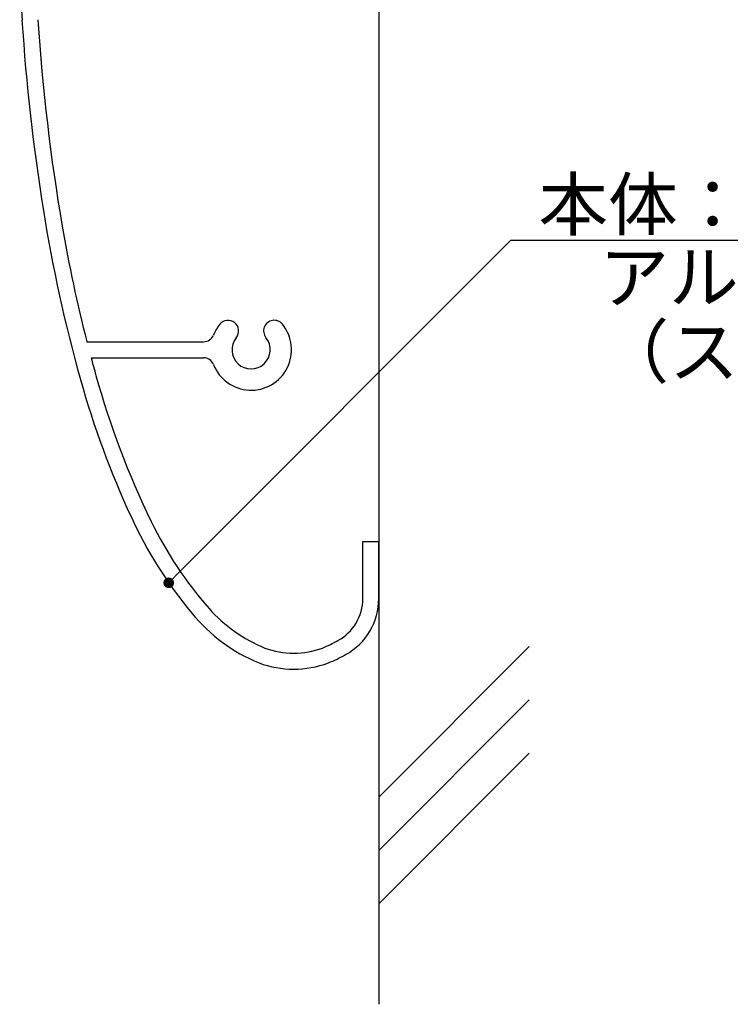
# Model space of a CAD drawing. Extents: x 289 to 569, y 0 to 192.
# Drawn here: x 490 to 524, y 47 to 93 of the extents above; entities that cross this region are included whole.
import ezdxf

# ---------------------------------------------------------------- set-up
doc = ezdxf.new("R2010")
doc.units = 0
doc.header["$MEASUREMENT"] = 0
for name, color, linetype in [('壁', 6, 'Continuous'), ('本体１', 7, 'Continuous'), ('注釈', 2, 'Continuous')]:
    doc.layers.add(name, color=color, linetype=linetype)
doc.styles.add('角ゴ', font='txt.shx', dxfattribs={"bigfont": 'extfont.shx'})

msp = doc.modelspace()

# ---------------------------------------------------------------- linework, layer by layer
at = {"color": 0, "linetype": 'ByBlock'}
msp.add_line((497.606, 66.714), (497.783, 66.891), dxfattribs=at)
at = {"color": 0, "linetype": 'ByBlock', "const_width": 0.25}
msp.add_lwpolyline([(497.518, 66.626, 1), (497.341, 66.449, 1)], format="xyb", close=True, dxfattribs=at)
at = {"layer": '壁', "linetype": 'Continuous'}
for p, q in [((507.301, 152.892), (507.301, 46.744)), ((514.372, 63.54), (507.301, 56.469)), ((514.372, 61.04), (507.301, 53.969)), ((514.372, 58.54), (507.301, 51.469))]:
    msp.add_line(p, q, dxfattribs=at)
at = {"layer": '本体１', "linetype": 'Continuous'}
for p, q in [((493.582, 77.857), (499.067, 77.857)), ((493.779, 77.107), (499.067, 77.107)), ((506.551, 65.796), (506.551, 68.482)), ((506.551, 68.482), (507.301, 68.482)), ((507.301, 65.796), (507.301, 68.482))]:
    msp.add_line(p, q, dxfattribs=at)
for centre, radius, start, end in [((597.538, 99.982), 107.236, 182.72847, 183.75707), ((584.816, 99.049), 94.481, 183.69777, 189.15551), ((584.816, 99.049), 93.731, 183.71098, 189.6856), ((560.27, 94.976), 69.6, 189.06068, 195.7543), ((560.27, 94.976), 68.85, 189.78151, 194.39707), ((501.301, 77.482), 1.9, 140.9248, 158.6181), ((501.301, 77.482), 1.9, 201.3819, 39.0751), ((500.215, 78.365), 0.5, 320.9248, 140.9248), ((502.388, 78.365), 0.5, 39.0749, 219.0752), ((499.067, 78.357), 0.5, 270, 338.6181), ((501.301, 77.482), 0.9, 140.9248, 39.0752), ((560.27, 94.976), 68.85, 195.04239, 195.75537), ((499.067, 76.607), 0.5, 21.3819, 90), ((533.574, 87.296), 41.822, 195.5585, 204.9661), ((533.574, 87.296), 41.072, 195.5567, 205.8043), ((513.762, 77.894), 19.893, 204.5016, 219.9681), ((513.762, 77.894), 19.143, 206.282, 221.0356), ((504.301, 65.796), 2.25, 298.6855, 0), ((504.301, 65.796), 3, 298.6855, 0), ((504.672, 70.128), 7.189, 221.9098, 247.7107), ((504.672, 70.128), 7.939, 219.1521, 247.7974), ((501.931, 70.128), 7.189, 292.2893, 298.6855), ((503.301, 67.119), 3.887, 249.5815, 270), ((503.301, 67.119), 3.887, 270, 290.4185), ((501.931, 70.128), 7.939, 292.2026, 298.6855), ((503.301, 67.119), 4.637, 249.4273, 270), ((503.301, 67.119), 4.637, 270, 290.5727)]:
    msp.add_arc(centre, radius, start, end, dxfattribs=at)
at = {"layer": '注釈', "color": 2}
for p, q in [((497.783, 66.891), (513.507, 82.624)), ((513.507, 82.624), (514.707, 82.624))]:
    msp.add_line(p, q, dxfattribs=at)
at = {"layer": '注釈'}
msp.add_line((513.507, 82.624), (537.337, 82.624), dxfattribs=at)

# ---------------------------------------------------------------- texts
at = {"layer": '注釈', "color": 2, "linetype": 'Continuous', "style": '角ゴ'}
for s, p in [('本体：アルミ型材', (514.805, 83.109)), ('アルマイト仕上', (517.671, 79.699)), ('（ステンカラー）', (517.671, 76.199))]:
    msp.add_text(s, height=2.4, dxfattribs=at).set_placement(p)

doc.saveas('drawing.dxf')
